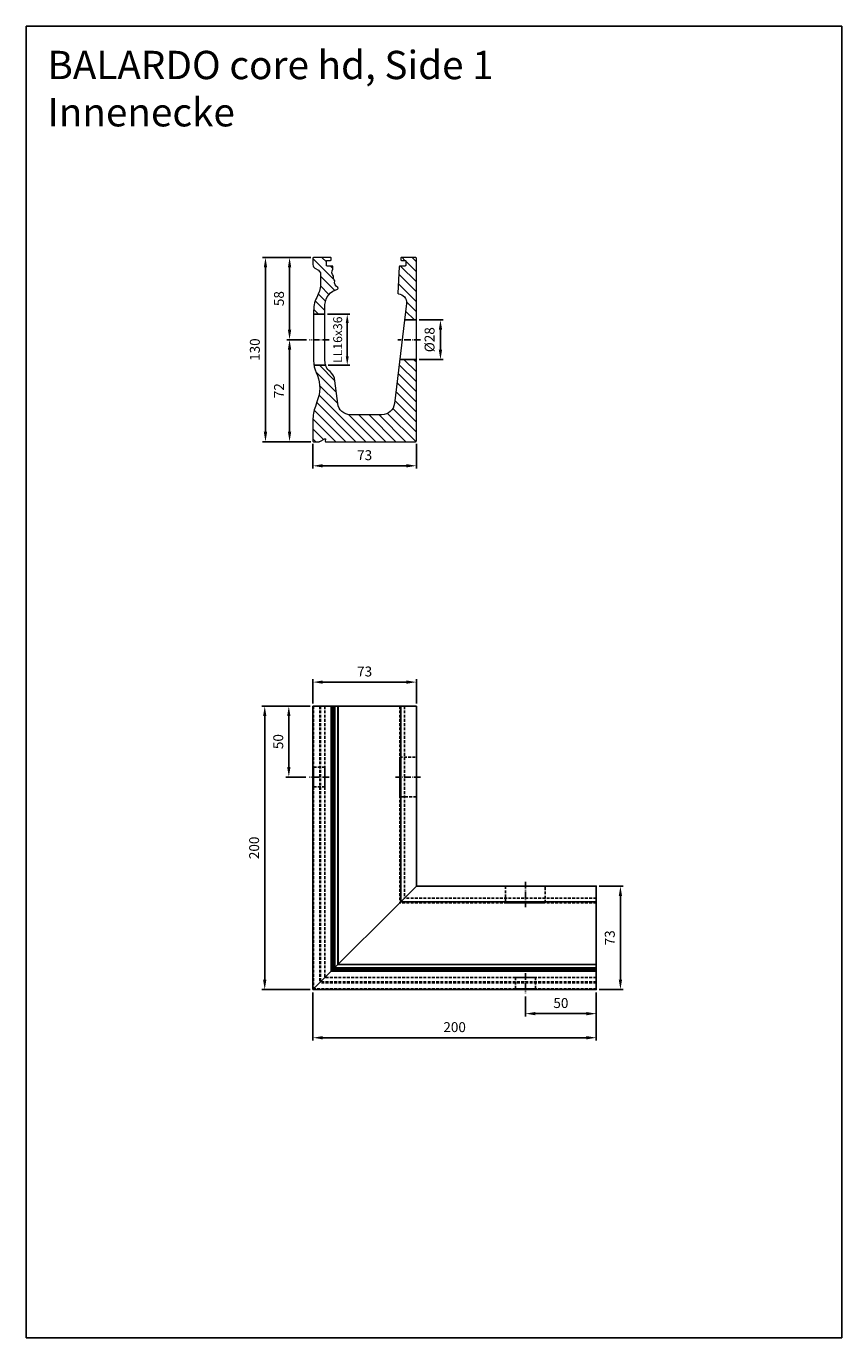
# Model space of a CAD drawing. Units: millimetres. Extents: x 3149 to 3725, y 7144 to 8070.
import ezdxf

# ---------------------------------------------------------------- set-up
doc = ezdxf.new("R2010")
doc.units = ezdxf.units.MM
for name, pattern in [('ACDINTGL', [3, 2, -1]), ('AM_DIN_G_W050x2', [6.875, 4.75, -0.875, 0.375, -0.875]), ('AUSGEZOGEN', [2000.1, 2000, -0.1]), ('MITTE', [2, 1.25, -0.25, 0.25, -0.25])]:
    doc.linetypes.add(name, pattern=pattern)
doc.layers.get('DEFPOINTS').update_dxf_attribs({"color": 5, "linetype": 'AUSGEZOGEN'})
doc.layers.add('-ACHSE', color=3, linetype='MITTE')
doc.layers.add('-PROFILAUSSENKANTET', color=4, linetype='Continuous')
doc.layers.add('AM_5', color=3, linetype='Continuous', lineweight=25)
doc.layers.add('BALARDO-Profil', color=4, linetype='Continuous', lineweight=18)
doc.styles.get("Standard").update_dxf_attribs({"font": 'arial.ttf'})
doc.dimstyles.new('AM_DIN$0', dxfattribs={"dimtxt": 3.5, "dimasz": 3.5, "dimexe": 1, "dimexo": 1, "dimgap": 1.5, "dimtad": 1, "dimdsep": 46, "dimtxsty": 'Standard', "dimcen": 0, "dimclrd": 256, "dimclre": 256, "dimclrt": 2, "dimadec": 0, "dimazin": 2, "dimtp": 0.1, "dimtm": 0.1, "dimtfac": 0.71, "dimtdec": 3, "dimtmove": 0, "dimatfit": 3, "dimfxl": 0, "dimlwd": -1, "dimlwe": -1, "dimarcsym": 0})

# ---------------------------------------------------------------- blocks, each defined once
blk = doc.blocks.new('BA-0-S1-HD(S)')
at = {"layer": '-PROFILAUSSENKANTET'}
h = blk.add_hatch(dxfattribs=at)
h.set_pattern_fill('_U', color=256, scale=5, angle=45, style=0, pattern_type=0)
h.set_pattern_definition([(45, (-732.4825, -4677.99), (-3.535534, 3.535534), [])])
h.paths.add_polyline_path([(11.61, 123.52, 0.400476), (11.11, 124), (7.5, 124, -0.414214), (7, 124.5), (7, 127.5, -0.414214), (7.5, 128), (10, 128, 0.414214), (10.5, 128.5), (10.5, 129.5, 0.414214), (10, 130), (0, 130, 0.414214), (-0.5, 129.5), (-0.5, 86), (7.89, 86), (6.49, 97.65, -0.428842), (12.03, 104.35, 0.407587), (12.49, 104.88)])
h.paths.add_polyline_path([(72.5, 15, 0.085966), (70.78, 24.95), (69.65, 28.09, -0.014585), (68.75, 30.87, -0.182105), (70.11, 48.81, 0.068199), (71.71, 54), (63.5, 54, -0.140165), (60.43, 49.44, 0.189912), (56.95, 42.98), (55.02, 26.93, -0.379633), (46.08, 19), (23.92, 19, -0.379633), (14.98, 26.93), (11.25, 58), (-0.5, 58), (-0.5, 0.5, 0.414214), (0, 0), (63.54, 0, 0.437342), (63.79, 0.27), (63.67, 1.88, -0.602269), (64.04, 2.12), (67.52, 0.13, 0.130542), (68.01, 0), (72, 0, 0.414214), (72.5, 0.5)])
h.paths.add_polyline_path([(67.13, 118.38, -0.264357), (68.59, 120.96), (71.03, 122.41, 0.264357), (72.5, 124.99), (72.5, 129.5, 0.414214), (72, 130), (60, 130, 0.414214), (59.5, 129.5), (59.5, 128.5, 0.414214), (60, 128), (62.5, 128, -0.414214), (63, 127.5), (63, 124.5, -0.414214), (62.5, 124), (58.9, 124, 0.414214), (58.4, 123.5), (58.4, 121.8, -0.344562), (57.98, 116.89, -0.214159), (57.07, 113.53, -0.382725), (55.01, 108.6, 0.704694), (55.09, 107.66, -0.325727), (63.98, 96.81), (63.98, 90), (71.98, 90), (71.98, 92.63, 0.132693), (69.17, 103.03, -0.111206), (67.13, 112.04)])
at = {"layer": '-ACHSE', "linetype": 'AM_DIN_G_W050x2'}
for p, q in [((-3.5, 72), (12.57, 72)), ((60.98, 72), (74.98, 72))]:
    blk.add_line(p, q, dxfattribs=at)
at = {"layer": '-PROFILAUSSENKANTET'}
for p, q in [((-0.5, 86), (7.89, 86)), ((63.98, 90), (71.98, 90)), ((-0.5, 58), (11.25, 58)), ((63.5, 54), (71.71, 54))]:
    blk.add_line(p, q, dxfattribs=at)
at = {"layer": 'BALARDO-Profil'}
blk.add_lwpolyline([(63.54, 0), (0, 0, -0.414257), (-0.5, 0.5), (-0.5, 129.5, -0.414214), (0, 130), (10, 130, -0.414214), (10.5, 129.5), (10.5, 128.5, -0.414214), (10, 128), (7.5, 128, 0.414214), (7, 127.5), (7, 124.5, 0.414214), (7.5, 124), (11.11, 124, -0.400467), (11.61, 123.52), (12.49, 104.88, -0.407588), (12.03, 104.35, 0.428842), (6.49, 97.65), (14.98, 26.93, 0.379633), (23.92, 19), (46.08, 19, 0.379633), (55.02, 26.93), (56.95, 42.98, -0.189917), (60.43, 49.44, 0.225616), (63.98, 57.25), (63.98, 81.29), (63.98, 96.81, 0.325727), (55.09, 107.66, -0.388536), (54.73, 108.23), (54.85, 108.94, 0.359973), (57.07, 113.53, 0.214159), (57.98, 116.89, 0.344562), (58.4, 121.8), (58.4, 123.5, -0.414214), (58.9, 124), (62.5, 124, 0.414214), (63, 124.5), (63, 127.5, 0.414214), (62.5, 128), (60, 128, -0.414214), (59.5, 128.5), (59.5, 129.5, -0.414214), (60, 130), (72, 130, -0.414214), (72.5, 129.5), (72.5, 124.99, -0.264357), (71.03, 122.41), (68.59, 120.96, 0.264357), (67.13, 118.38), (67.13, 112.09, 0.111782), (69.17, 103.03, -0.132693), (71.98, 92.63), (71.98, 57.25, -0.109394), (70.11, 48.81, 0.182105), (68.75, 30.87, 0.014585), (69.65, 28.09), (70.78, 24.95, -0.085966), (72.5, 15), (72.5, 0.5, -0.414214), (72, 0), (68.01, 0, -0.130542), (67.52, 0.13), (64.04, 2.12, 0.602269), (63.67, 1.88), (63.79, 0.27, -0.437475), (63.54, 0)], format="xyb", dxfattribs=at)
blk = doc.blocks.new('*D4')
at = {"layer": 'AM_5', "linetype": 'ByBlock'}
for p, q in [((3426.59, 7862.4), (3443.59, 7862.4)), ((3441.59, 7841.4), (3441.59, 7855.4)), ((3426.59, 7834.4), (3443.59, 7834.4))]:
    blk.add_line(p, q, dxfattribs=at)
at = {"layer": 'AM_5'}
for points in [[(3440.42, 7855.4), (3442.76, 7855.4), (3441.59, 7862.4)], [(3440.42, 7841.4), (3442.76, 7841.4), (3441.59, 7834.4)]]:
    blk.add_solid(points, dxfattribs=at)
at = {"layer": 'DEFPOINTS', "color": 0}
for p in [(3424.59, 7862.4), (3441.59, 7862.4), (3424.59, 7834.4)]:
    blk.add_point(p, dxfattribs=at)
at = {"layer": 'AM_5', "color": 2, "insert": (3434.82, 7848.4), "char_height": 7, "attachment_point": 5, "rotation": 90}
blk.add_mtext('%%C28', dxfattribs=at)
blk = doc.blocks.new('*D5')
at = {"layer": 'AM_5', "linetype": 'ByBlock'}
for p, q in [((3350.09, 7906.4), (3333.11, 7906.4)), ((3335.11, 7855.4), (3335.11, 7899.4)), ((3347.11, 7848.4), (3333.11, 7848.4))]:
    blk.add_line(p, q, dxfattribs=at)
at = {"layer": 'AM_5'}
for points in [[(3333.94, 7899.4), (3336.28, 7899.4), (3335.11, 7906.4)], [(3333.94, 7855.4), (3336.28, 7855.4), (3335.11, 7848.4)]]:
    blk.add_solid(points, dxfattribs=at)
at = {"layer": 'DEFPOINTS', "color": 0}
for p in [(3335.11, 7906.4), (3352.09, 7906.4), (3349.11, 7848.4)]:
    blk.add_point(p, dxfattribs=at)
at = {"layer": 'AM_5', "color": 2, "insert": (3328.54, 7877.4), "char_height": 7, "attachment_point": 5, "rotation": 90}
blk.add_mtext('58', dxfattribs=at)
blk = doc.blocks.new('*D6')
at = {"layer": 'AM_5', "linetype": 'ByBlock'}
for p, q in [((3347.11, 7848.4), (3333.11, 7848.4)), ((3335.11, 7783.4), (3335.11, 7841.4)), ((3350.09, 7776.4), (3333.11, 7776.4))]:
    blk.add_line(p, q, dxfattribs=at)
at = {"layer": 'AM_5'}
for points in [[(3333.94, 7841.4), (3336.28, 7841.4), (3335.11, 7848.4)], [(3333.94, 7783.4), (3336.28, 7783.4), (3335.11, 7776.4)]]:
    blk.add_solid(points, dxfattribs=at)
at = {"layer": 'DEFPOINTS', "color": 0}
for p in [(3335.11, 7848.4), (3349.11, 7848.4), (3352.09, 7776.4)]:
    blk.add_point(p, dxfattribs=at)
at = {"layer": 'AM_5', "color": 2, "insert": (3328.6, 7812.4), "char_height": 7, "attachment_point": 5, "rotation": 90}
blk.add_mtext('72', dxfattribs=at)
blk = doc.blocks.new('*D7')
at = {"layer": 'AM_5', "linetype": 'ByBlock'}
for p, q in [((3350.09, 7906.4), (3316.11, 7906.4)), ((3318.11, 7783.4), (3318.11, 7899.4)), ((3350.09, 7776.4), (3316.11, 7776.4))]:
    blk.add_line(p, q, dxfattribs=at)
at = {"layer": 'AM_5'}
for points in [[(3316.94, 7899.4), (3319.28, 7899.4), (3318.11, 7906.4)], [(3316.94, 7783.4), (3319.28, 7783.4), (3318.11, 7776.4)]]:
    blk.add_solid(points, dxfattribs=at)
at = {"layer": 'DEFPOINTS', "color": 0}
for p in [(3318.11, 7906.4), (3352.09, 7906.4), (3352.09, 7776.4)]:
    blk.add_point(p, dxfattribs=at)
at = {"layer": 'AM_5', "color": 2, "insert": (3311.53, 7841.4), "char_height": 7, "attachment_point": 5, "rotation": 90}
blk.add_mtext('130', dxfattribs=at)
blk = doc.blocks.new('*D8')
at = {"layer": 'AM_5', "linetype": 'ByBlock'}
for p, q in [((3351.59, 7774.9), (3351.59, 7757.4)), ((3424.59, 7774.91), (3424.59, 7757.4)), ((3358.59, 7759.4), (3417.59, 7759.4))]:
    blk.add_line(p, q, dxfattribs=at)
at = {"layer": 'AM_5'}
for points in [[(3358.59, 7760.57), (3358.59, 7758.23), (3351.59, 7759.4)], [(3417.59, 7760.57), (3417.59, 7758.23), (3424.59, 7759.4)]]:
    blk.add_solid(points, dxfattribs=at)
at = {"layer": 'DEFPOINTS', "color": 0}
for p in [(3351.59, 7776.9), (3424.59, 7776.91), (3424.59, 7759.4)]:
    blk.add_point(p, dxfattribs=at)
at = {"layer": 'AM_5', "color": 2, "insert": (3388.09, 7765.98), "char_height": 7, "attachment_point": 5}
blk.add_mtext('73', dxfattribs=at)
blk = doc.blocks.new('*D9')
at = {"layer": 'AM_5', "linetype": 'ByBlock'}
for p, q in [((3361.91, 7866.4), (3377.61, 7866.4)), ((3375.81, 7836.7), (3375.81, 7860.1)), ((3362.39, 7830.4), (3377.61, 7830.4))]:
    blk.add_line(p, q, dxfattribs=at)
at = {"layer": 'AM_5'}
for points in [[(3374.76, 7860.1), (3376.86, 7860.1), (3375.81, 7866.4)], [(3374.76, 7836.7), (3376.86, 7836.7), (3375.81, 7830.4)]]:
    blk.add_solid(points, dxfattribs=at)
at = {"layer": 'DEFPOINTS', "color": 0}
for p in [(3360.11, 7866.4), (3375.81, 7866.4), (3360.59, 7830.4)]:
    blk.add_point(p, dxfattribs=at)
at = {"layer": 'AM_5', "color": 2, "insert": (3369.89, 7848.4), "char_height": 6.3, "attachment_point": 5, "rotation": 90}
blk.add_mtext('LL16x36', dxfattribs=at)
blk = doc.blocks.new('*D12')
at = {"layer": 'AM_5', "linetype": 'ByBlock'}
for p, q in [((3351.59, 7591.73), (3351.59, 7608.73)), ((3358.59, 7606.73), (3417.59, 7606.73)), ((3424.59, 7591.73), (3424.59, 7608.73))]:
    blk.add_line(p, q, dxfattribs=at)
at = {"layer": 'AM_5'}
for points in [[(3358.59, 7607.89), (3358.59, 7605.56), (3351.59, 7606.73)], [(3417.59, 7607.89), (3417.59, 7605.56), (3424.59, 7606.73)]]:
    blk.add_solid(points, dxfattribs=at)
at = {"layer": 'DEFPOINTS', "color": 0}
for p in [(3424.59, 7606.73), (3351.59, 7589.73), (3424.59, 7589.73)]:
    blk.add_point(p, dxfattribs=at)
at = {"layer": 'AM_5', "color": 2, "insert": (3388.09, 7613.3), "char_height": 7, "attachment_point": 5}
blk.add_mtext('73', dxfattribs=at)
blk = doc.blocks.new('*D10')
at = {"layer": 'AM_5', "linetype": 'ByBlock'}
for p, q in [((3349.59, 7589.73), (3332.59, 7589.73)), ((3334.59, 7546.73), (3334.59, 7582.73)), ((3346.59, 7539.73), (3332.59, 7539.73))]:
    blk.add_line(p, q, dxfattribs=at)
at = {"layer": 'AM_5'}
for points in [[(3333.42, 7582.73), (3335.76, 7582.73), (3334.59, 7589.73)], [(3333.42, 7546.73), (3335.76, 7546.73), (3334.59, 7539.73)]]:
    blk.add_solid(points, dxfattribs=at)
at = {"layer": 'DEFPOINTS', "color": 0}
for p in [(3334.59, 7589.73), (3351.59, 7589.73), (3348.59, 7539.73)]:
    blk.add_point(p, dxfattribs=at)
at = {"layer": 'AM_5', "color": 2, "insert": (3328.02, 7564.73), "char_height": 7, "attachment_point": 5, "rotation": 90}
blk.add_mtext('50', dxfattribs=at)
blk = doc.blocks.new('*D11')
at = {"layer": 'AM_5', "linetype": 'ByBlock'}
for p, q in [((3349.59, 7589.73), (3315.59, 7589.73)), ((3317.59, 7396.73), (3317.59, 7582.73)), ((3349.59, 7389.73), (3315.59, 7389.73))]:
    blk.add_line(p, q, dxfattribs=at)
at = {"layer": 'AM_5'}
for points in [[(3316.42, 7582.73), (3318.76, 7582.73), (3317.59, 7589.73)], [(3316.42, 7396.73), (3318.76, 7396.73), (3317.59, 7389.73)]]:
    blk.add_solid(points, dxfattribs=at)
at = {"layer": 'DEFPOINTS', "color": 0}
for p in [(3317.59, 7589.73), (3351.59, 7589.73), (3351.59, 7389.73)]:
    blk.add_point(p, dxfattribs=at)
at = {"layer": 'AM_5', "color": 2, "insert": (3311.02, 7489.73), "char_height": 7, "attachment_point": 5, "rotation": 90}
blk.add_mtext('200', dxfattribs=at)
blk = doc.blocks.new('*D13')
at = {"layer": 'AM_5', "linetype": 'ByBlock'}
for p, q in [((3553.59, 7462.73), (3570.59, 7462.73)), ((3568.59, 7396.73), (3568.59, 7455.73)), ((3553.59, 7389.73), (3570.59, 7389.73))]:
    blk.add_line(p, q, dxfattribs=at)
at = {"layer": 'AM_5'}
for points in [[(3567.42, 7455.73), (3569.76, 7455.73), (3568.59, 7462.73)], [(3567.42, 7396.73), (3569.76, 7396.73), (3568.59, 7389.73)]]:
    blk.add_solid(points, dxfattribs=at)
at = {"layer": 'DEFPOINTS', "color": 0}
for p in [(3551.59, 7462.73), (3568.59, 7462.73), (3551.59, 7389.73)]:
    blk.add_point(p, dxfattribs=at)
at = {"layer": 'AM_5', "color": 2, "insert": (3562.01, 7426.23), "char_height": 7, "attachment_point": 5, "rotation": 90}
blk.add_mtext('73', dxfattribs=at)
blk = doc.blocks.new('*D14')
at = {"layer": 'AM_5', "linetype": 'ByBlock'}
for p, q in [((3551.59, 7387.73), (3551.59, 7370.73)), ((3501.59, 7384.73), (3501.59, 7370.73)), ((3508.59, 7372.73), (3544.59, 7372.73))]:
    blk.add_line(p, q, dxfattribs=at)
at = {"layer": 'AM_5'}
for points in [[(3508.59, 7373.89), (3508.59, 7371.56), (3501.59, 7372.73)], [(3544.59, 7373.89), (3544.59, 7371.56), (3551.59, 7372.73)]]:
    blk.add_solid(points, dxfattribs=at)
at = {"layer": 'DEFPOINTS', "color": 0}
for p in [(3551.59, 7389.73), (3501.59, 7386.73), (3551.59, 7372.73)]:
    blk.add_point(p, dxfattribs=at)
at = {"layer": 'AM_5', "color": 2, "insert": (3526.59, 7379.3), "char_height": 7, "attachment_point": 5}
blk.add_mtext('50', dxfattribs=at)
blk = doc.blocks.new('*D15')
at = {"layer": 'AM_5', "linetype": 'ByBlock'}
for p, q in [((3351.59, 7387.73), (3351.59, 7353.73)), ((3551.59, 7387.73), (3551.59, 7353.73)), ((3358.59, 7355.73), (3544.59, 7355.73))]:
    blk.add_line(p, q, dxfattribs=at)
at = {"layer": 'AM_5'}
for points in [[(3358.59, 7356.89), (3358.59, 7354.56), (3351.59, 7355.73)], [(3544.59, 7356.89), (3544.59, 7354.56), (3551.59, 7355.73)]]:
    blk.add_solid(points, dxfattribs=at)
at = {"layer": 'DEFPOINTS', "color": 0}
for p in [(3351.59, 7389.73), (3551.59, 7389.73), (3551.59, 7355.73)]:
    blk.add_point(p, dxfattribs=at)
at = {"layer": 'AM_5', "color": 2, "insert": (3451.59, 7362.3), "char_height": 7, "attachment_point": 5}
blk.add_mtext('200', dxfattribs=at)
blk = doc.blocks.new('core hd Side 1 Innenecke')
at = {"layer": '-ACHSE', "linetype": 'AM_DIN_G_W050x2'}
for p, q in [((11.52, 150), (-2.48, 150)), ((76, 150), (58.25, 150)), ((150, 76), (150, 58.25)), ((150, 11.52), (150, -2.48))]:
    blk.add_line(p, q, dxfattribs=at)
at = {"layer": '-PROFILAUSSENKANTET', "linetype": 'ACDINTGL'}
for p, q in [((0.52, 200), (0.52, 0.52)), ((4.77, 200), (4.77, 4.77)), ((5.37, 200), (5.37, 5.37)), ((8.52, 200), (8.52, 8.52)), ((61.25, 200), (61.25, 61.25)), ((64.61, 200), (64.61, 64.61)), ((200, 61.25), (61.25, 61.25)), ((200, 64.61), (64.61, 64.61)), ((200, 0.52), (0.52, 0.52)), ((200, 4.77), (4.77, 4.77)), ((200, 5.37), (5.37, 5.37)), ((200, 8.52), (8.52, 8.52))]:
    blk.add_line(p, q, dxfattribs=at)
at = {"layer": '-PROFILAUSSENKANTET'}
for p, q in [((13, 200), (13, 13)), ((14.1, 200), (14.1, 14.1)), ((14.52, 200), (14.52, 14.52)), ((15.43, 200), (15.43, 15.43)), ((17.65, 200), (17.65, 17.65)), ((17.78, 200), (17.78, 17.78)), ((62, 200), (62, 62)), ((200, 62), (62, 62)), ((200, 13), (13, 13)), ((200, 14.1), (14.1, 14.1)), ((200, 14.52), (14.52, 14.52)), ((200, 15.43), (15.43, 15.43)), ((200, 17.65), (17.65, 17.65)), ((200, 17.78), (17.78, 17.78))]:
    blk.add_line(p, q, dxfattribs=at)
for points in [[(0, 0), (0, 200), (73, 200), (73, 73), (0, 0)], [(0, 0), (200, 0), (200, 73), (73, 73), (0, 0)]]:
    blk.add_lwpolyline(points, dxfattribs=at)
at = {"layer": '-PROFILAUSSENKANTET', "linetype": 'ACDINTGL'}
for points in [[(73, 136), (61.25, 136), (61.25, 164), (73, 164)], [(8.52, 157), (8.52, 143), (0.52, 143), (0.52, 157)], [(136, 73), (136, 61.25), (164, 61.25), (164, 73)], [(157, 8.52), (143, 8.52), (143, 0.52), (157, 0.52)]]:
    blk.add_lwpolyline(points, close=True, dxfattribs=at)

msp = doc.modelspace()

# ---------------------------------------------------------------- linework, layer by layer
at = {"layer": 'DEFPOINTS'}
msp.add_lwpolyline([(3149.286, 8069.639), (3724.796, 8069.639), (3724.796, 7143.966), (3149.286, 7143.966)], close=True, dxfattribs=at)

# ---------------------------------------------------------------- block references
at = {"layer": '-PROFILAUSSENKANTET'}
msp.add_blockref('core hd Side 1 Innenecke', (3351.59, 7389.726), dxfattribs=at)
at = {"xscale": -1}
msp.add_blockref('BA-0-S1-HD(S)', (3424.09, 7776.401), dxfattribs=at)

# ---------------------------------------------------------------- texts
at = {"layer": 'DEFPOINTS', "insert": (3164.258, 8052.28), "char_height": 20, "attachment_point": 1}
msp.add_mtext_dynamic_manual_height_columns('BALARDO core hd, Side 1\\PInnenecke', width=555.82357, gutter_width=12.5, heights=[0], dxfattribs=at)

# ---------------------------------------------------------------- dimensions: what is measured, and where the dimension line sits
at = {"layer": 'AM_5'}
for base, p1, p2, angle, override, picture, middle in [((3318.11, 7906.401), (3352.09, 7776.401), (3352.09, 7906.401), 90, {"dimscale": 2, "dimpost": ''}, '*D7', (3311.534, 7841.401)), ((3335.11, 7906.401), (3349.11, 7848.401), (3352.09, 7906.401), 90, {"dimscale": 2}, '*D5', (3328.536, 7877.401)), ((3335.11, 7848.401), (3352.09, 7776.401), (3349.11, 7848.401), 90, {"dimscale": 2}, '*D6', (3328.596, 7812.401)), ((3424.59, 7759.401), (3351.59, 7776.901), (3424.59, 7776.905), 0, {"dimscale": 2}, '*D8', (3388.09, 7765.977)), ((3317.59, 7589.726), (3351.59, 7389.726), (3351.59, 7589.726), 90, {"dimscale": 2}, '*D11', (3311.016, 7489.726)), ((3334.59, 7589.726), (3348.59, 7539.726), (3351.59, 7589.726), 90, {"dimscale": 2}, '*D10', (3328.016, 7564.726)), ((3568.59, 7462.726), (3551.59, 7389.726), (3551.59, 7462.726), 90, {"dimscale": 2}, '*D13', (3562.014, 7426.226))]:
    dim = msp.add_linear_dim(base=base, p1=p1, p2=p2, angle=angle, dimstyle='AM_DIN$0', override=override, dxfattribs=at)
    dim.commit()
    dim.dimension.update_dxf_attribs({"geometry": picture, "text_midpoint": middle})
dim = msp.add_linear_dim(base=(3375.807, 7866.401), p1=(3360.595, 7830.401), p2=(3360.11, 7866.401), angle=90, text='LL16x<>', dimstyle='AM_DIN$0', override={"dimscale": 1.8}, dxfattribs=at)
dim.commit()
dim.dimension.update_dxf_attribs({"geometry": '*D9', "text_midpoint": (3375.807, 7848.401), "dimtype": 128})
dim = msp.add_linear_dim(base=(3441.59, 7862.401), p1=(3424.59, 7834.401), p2=(3424.59, 7862.401), angle=90, text='%%C<>', dimstyle='AM_DIN$0', override={"dimscale": 2, "dimpost": ''}, dxfattribs=at)
dim.commit()
dim.dimension.update_dxf_attribs({"geometry": '*D4', "text_midpoint": (3434.821, 7848.401)})
for base, p1, p2, picture, middle in [((3424.59, 7606.726), (3351.59, 7589.726), (3424.59, 7589.726), '*D12', (3388.09, 7613.302)), ((3551.59, 7355.726), (3351.59, 7389.726), (3551.59, 7389.726), '*D15', (3451.59, 7362.3)), ((3551.59, 7372.726), (3501.59, 7386.726), (3551.59, 7389.726), '*D14', (3526.59, 7379.3))]:
    dim = msp.add_linear_dim(base=base, p1=p1, p2=p2, dimstyle='AM_DIN$0', override={"dimscale": 2}, dxfattribs=at)
    dim.commit()
    dim.dimension.update_dxf_attribs({"geometry": picture, "text_midpoint": middle})

doc.saveas('drawing.dxf')
